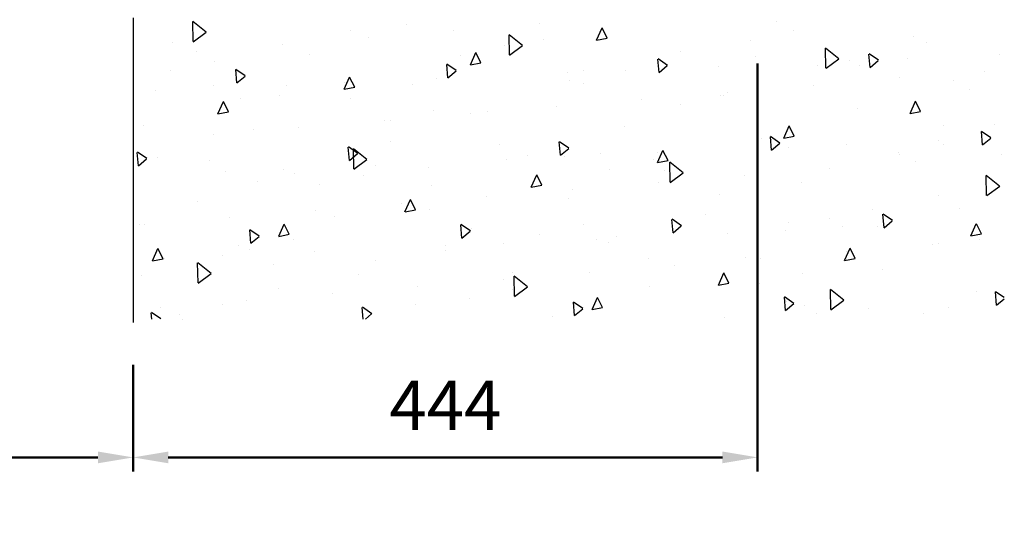
# Model space of a CAD drawing. Units: millimetres. Extents: x -39900 to 10350, y -25737 to 25906.
# Drawn here: x -12539 to -11839, y -22135 to -21775 of the extents above; entities that cross this region are included whole.
import ezdxf

# ---------------------------------------------------------------- set-up
doc = ezdxf.new("R2010")
doc.units = ezdxf.units.MM
doc.layers.add('AM_5', color=5, linetype='Continuous', lineweight=50)
doc.layers.add('AM_8', color=1, linetype='Continuous', lineweight=25)
doc.styles.get("Standard").update_dxf_attribs({"font": 'ISOCP.SHX'})
doc.dimstyles.new('STANDARD$0', dxfattribs={"dimtxt": 0.18, "dimasz": 0.18, "dimexe": 0.18, "dimexo": 0.0625, "dimgap": 0.09, "dimtad": 0, "dimtih": 1, "dimtoh": 1, "dimdec": 4, "dimzin": 0, "dimdsep": 46, "dimtxsty": 'Standard', "dimcen": 0.09, "dimadec": 0, "dimazin": 0, "dimtfac": 1, "dimtdec": 4, "dimtofl": 0, "dimtmove": 0, "dimatfit": 3, "dimfxl": 1, "dimtolj": 1, "dimtzin": 0, "dimarcsym": 0})

# ---------------------------------------------------------------- blocks, each defined once
blk = doc.blocks.new('*D34')
at = {"layer": 'AM_5', "transparency": 16777216}
for p, q in [((-13458.78, -22003.86), (-13458.78, -22095.74)), ((-12458.78, -22020.02), (-12458.78, -22095.74)), ((-12483.78, -22085.74), (-13433.78, -22085.74))]:
    blk.add_line(p, q, dxfattribs=at)
for points in [[(-13433.78, -22081.57), (-13433.78, -22089.9), (-13458.78, -22085.74)], [(-12483.78, -22081.57), (-12483.78, -22089.9), (-12458.78, -22085.74)]]:
    blk.add_solid(points, dxfattribs=at)
at = {"layer": 'Defpoints', "color": 0, "transparency": 16777216}
for p in [(-13458.78, -21973.86), (-12458.78, -21990.02), (-13458.78, -22085.74)]:
    blk.add_point(p, dxfattribs=at)
at = {"layer": 'AM_5', "color": 1, "transparency": 16777216, "insert": (-12958.78, -22053.24), "char_height": 35, "attachment_point": 5}
blk.add_mtext('Lichte Aufsatzelement 1000', dxfattribs=at)
blk = doc.blocks.new('*D37')
at = {"layer": 'AM_5', "transparency": 16777216}
for p, q in [((-12014.78, -21805.98), (-12014.78, -22095.74)), ((-12458.78, -22020.02), (-12458.78, -22095.74)), ((-12433.78, -22085.74), (-12039.78, -22085.74))]:
    blk.add_line(p, q, dxfattribs=at)
for points in [[(-12433.78, -22081.57), (-12433.78, -22089.9), (-12458.78, -22085.74)], [(-12039.78, -22081.57), (-12039.78, -22089.9), (-12014.78, -22085.74)]]:
    blk.add_solid(points, dxfattribs=at)
at = {"layer": 'Defpoints', "color": 0, "transparency": 16777216}
for p in [(-12014.78, -21775.98), (-12458.78, -21990.02), (-12014.78, -22085.74)]:
    blk.add_point(p, dxfattribs=at)
at = {"layer": 'AM_5', "color": 1, "transparency": 16777216, "insert": (-12236.78, -22053.24), "char_height": 35, "attachment_point": 5}
blk.add_mtext('444', dxfattribs=at)

msp = doc.modelspace()

# ---------------------------------------------------------------- hatches: boundary and pattern name
at = {"layer": 'AM_8'}
h = msp.add_hatch(dxfattribs=at)
h.set_pattern_fill('AR-CONC', color=256, scale=0.5, angle=45, style=0)
h.set_pattern_definition([(95, (39877.816, -39078.124), (70.04733, 58.77669), [9.525, -104.775]), (40, (39877.82, -39078.12), (-80.00923, 55.08836), [7.62, -83.82029]), (145.45144, (39883.65, -39073.23), (-9.9619, 113.86505), [8.095, -89.04512]), (91.1842, (39859.86, -39060.16), (110.70512, 80.9767), [14.2875, -157.1625]), (141.63556, (39869.08, -39053.42), (-3.5433, 171.41338), [12.1425, -133.5678]), (36.18415, (39859.86, -39060.16), (-3.5433, 171.41338), [11.43, -125.72987]), (66, (39873.326, -39055.67), (89.75999, 17.44757), [9.525, -104.775]), (11, (39873.33, -39055.67), (-43.26996, 86.9706), [7.62, -83.82]), (116.45145, (39880.81, -39054.22), (46.49003, 104.41817), [8.095, -89.04497]), (82.5, (39877.816, -39078.124), (-28.802735, 30.986707), [0, -82.804, 0, -85.09, 0, -84.1375]), (52.5, (39877.816, -39078.124), (-11.794864, 59.0435), [0, -48.514, 0, -80.899, 0, -32.0675]), (12.5, (39857.79, -39098.15), (49.963932, 45.913098), [0, -31.75, 0, -99.06, 0, -131.445]), (2.5, (39848.81, -39107.13), (43.38195, 61.361196), [0, -41.275, 0, -65.786, 0, -93.345])])
h.paths.add_polyline_path([(-12458.783, -21987.526), (-11839.421, -21987.526), (-11839.421, -21773.48), (-12458.783, -21773.48)])

# ---------------------------------------------------------------- linework, layer by layer
msp.add_line((-12458.783, -21773.48), (-12458.783, -21990.021))

# ---------------------------------------------------------------- dimensions: what is measured, and where the dimension line sits
at = {"layer": 'AM_5'}
dim = msp.add_linear_dim(base=(-12014.783, -22085.737), p1=(-12458.783, -21990.021), p2=(-12014.783, -21775.975), dimstyle='STANDARD$0', override={"dimscale": 10, "dimtxt": 3.5, "dimasz": 2.5, "dimexe": 1, "dimexo": 3, "dimgap": 1.5, "dimtad": 1, "dimtih": 0, "dimtoh": 0, "dimdec": 0, "dimzin": 8, "dimcen": 0, "dimclrd": 256, "dimclre": 256, "dimclrt": 1, "dimazin": 2, "dimtp": 0.5, "dimtm": 0.5, "dimtfac": 0.71, "dimtdec": 2, "dimtofl": 1, "dimtolj": 0, "dimtzin": 8, "dimlwd": 65535, "dimlwe": 65535, "dimarcsym": 1}, dxfattribs=at)
dim.commit()
dim.dimension.update_dxf_attribs({"geometry": '*D37', "text_midpoint": (-12236.783, -22053.237)})
dim = msp.add_linear_dim(base=(-13458.783, -22085.737), p1=(-12458.783, -21990.021), p2=(-13458.783, -21973.864), angle=180, text='Lichte Aufsatzelement <>', dimstyle='STANDARD$0', override={"dimscale": 10, "dimtxt": 3.5, "dimasz": 2.5, "dimexe": 1, "dimexo": 3, "dimgap": 1.5, "dimtad": 1, "dimtih": 0, "dimtoh": 0, "dimdec": 0, "dimzin": 8, "dimpost": '', "dimcen": 0, "dimclrd": 256, "dimclre": 256, "dimclrt": 1, "dimazin": 2, "dimtp": 0.5, "dimtm": 0.5, "dimtfac": 0.71, "dimtdec": 2, "dimtofl": 1, "dimtolj": 0, "dimtzin": 8, "dimlwd": 65535, "dimlwe": 65535, "dimarcsym": 1}, dxfattribs=at)
dim.commit()
dim.dimension.update_dxf_attribs({"geometry": '*D34', "text_midpoint": (-12958.783, -22085.737), "dimtype": 160})

doc.saveas('drawing.dxf')
